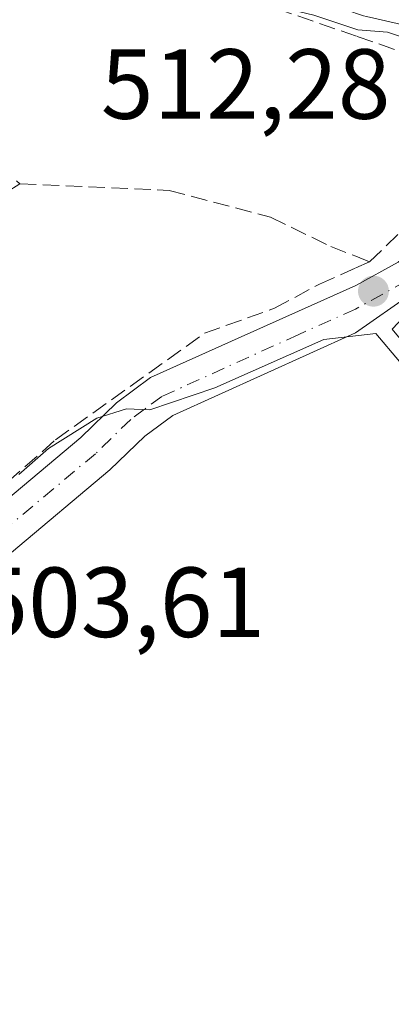
# Model space of a CAD drawing. Units: metres. Extents: x 563209 to 566649, y 4717143 to 4719499.
# Drawn here: x 563371 to 563409, y 4717251 to 4717350 of the extents above; entities that cross this region are included whole.
import ezdxf

# ---------------------------------------------------------------- set-up
doc = ezdxf.new("R2010")
doc.units = ezdxf.units.M
doc.header["$MEASUREMENT"] = 0
doc.linetypes.add('DGN Style 3', pattern=[2.307223458686699, 1.648016756204785, -0.6592067024819142])
doc.linetypes.add('DGN Style 4', pattern=[2.6384748266838614, 1.318413404963828, -0.6592067024819142, 0.001648016756204785, -0.6592067024819142])
for name, color, linetype, lineweight in [('Curva de nivel normal', 30, 'Continuous', 0), ('Huerta CxS', 92, 'Continuous', 0), ('Muro lineal', 1, 'DGN Style 3', 13), ('Núcleo urbano CxS', 7, 'Continuous', 0), ('Pista pavimentada Cxs', 135, 'Continuous', 0), ('Pista pavimentada eje', 135, 'DGN Style 4', 0), ('Punto de cota en terreno', 7, 'Continuous', 0), ('Rótulo de punto de cota en terreno', 7, 'Continuous', 0)]:
    doc.layers.add(name, color=color, linetype=linetype, lineweight=lineweight)
doc.styles.add('Style-Arial', font='txt')

# ---------------------------------------------------------------- blocks, each defined once
blk = doc.blocks.new('*U9')
at = {"layer": 'Huerta CxS', "color": 92, "linetype": 'Continuous', "lineweight": 0}
blk.add_polyline3d([(563406.0543000001, 4717350.4549, 510.8923000000068), (563417.6552999998, 4717347.8147, 511.4784000000073), (563415.7126000002, 4717342.2061, 508.8534999999974), (563418.9715999998, 4717340.7086, 509.3165000000009), (563426.1700999998, 4717338.3301, 510.0813000000053), (563425.4623999996, 4717337.591600001, 509.8065000000061), (563420.8901000004, 4717332.8201, 508.8227000000043), (563421.3101000004, 4717332.340100001, 508.7951999999932), (563420.0869000005, 4717331.0493, 508.5785000000033), (563408.6401000004, 4717318.970100001, 506.7936000000045), (563433.6001000004, 4717288.8201, 505.8516999999993), (563434.6024000002, 4717290.117500001, 506.647299999997), (563449.0500999996, 4717308.8201, 507.334400000007), (563455.7648999998, 4717314.960100001, 508.019100000005), (563457.4512, 4717316.5021, 508.0868000000046), (563470.1069, 4717309.421700001, 508.754700000005), (563470.7379000001, 4717298.4077, 507.4260000000068), (563477.8482999997, 4717295.020300001, 507.1402999999991), (563486.3233000003, 4717294.9099, 509.3009000000021)], dxfattribs=at)
blk = doc.blocks.new('5PATER')
at = {"layer": 'Núcleo urbano CxS', "linetype": 'Continuous', "lineweight": 0}
h = blk.add_hatch(color=51, dxfattribs=at)
edge = h.paths.add_edge_path()
edge.add_ellipse((0, 0), major_axis=(-0.1095731443231308, -0.1110710700762829), ratio=0.9994222409660322, start_angle=0, end_angle=360)

msp = doc.modelspace()

# ---------------------------------------------------------------- linework, layer by layer
at = {"layer": 'Curva de nivel normal', "color": 30, "linetype": 'Continuous', "lineweight": 0, "flags": 128}
for points, elevation in [([(563345.7997000003, 4717375.556), (563349.9699999997, 4717374.300100001), (563356.2199999997, 4717370.970100001), (563361.25, 4717368.1801), (563365.4199999999, 4717365.3101), (563369.2999999998, 4717363.6801), (563372.8300000001, 4717361.800100001), (563377.0999999996, 4717360.5101), (563379.7999999998, 4717359.210100001), (563380.8600000005, 4717357.940099999), (563381.79, 4717355.870100001), (563386.1900000004, 4717353.270099999), (563393.5599999996, 4717352.3201), (563400.75, 4717350.600099999), (563405.2000000002, 4717349.120100001), (563408.1900000004, 4717348.880100001), (563411.2199999997, 4717347.860099999), (563413.5700000003, 4717346.380100001), (563415.8499999996, 4717345.220100001), (563417.1399999997, 4717344.2301), (563417.2158000004, 4717344.189300001)], 510), ([(563409.3700000001, 4717315.7401), (563407.0099999999, 4717318.5601), (563401.7800000003, 4717317.940099999), (563390.79, 4717313.090100001), (563384.2400000002, 4717310.860099999), (563381.9100000003, 4717310.970100001), (563378.9000000004, 4717310.030099999), (563374.0300000003, 4717306.970100001), (563371.0599999996, 4717304.360099999)], 505)]:
    msp.add_lwpolyline(points, dxfattribs=dict(at, elevation=elevation))
at = {"layer": 'Huerta CxS', "color": 92, "linetype": 'Continuous', "lineweight": 0}
msp.add_polyline3d([(563308.3948999997, 4717401.808300001, 513.5843000000023), (563311.8954999996, 4717400.303900001, 513.4091000000044), (563311.9688999997, 4717400.273499999, 513.4070000000065), (563324.8322999999, 4717395.1439, 513.3944999999949), (563336.4386999998, 4717388.713300001, 513.0296999999991), (563358.5125000002, 4717374.954500001, 512.0540999999939), (563366.0119000003, 4717370.274900001, 511.8643000000012), (563366.1076999997, 4717370.217700001, 511.8622999999934), (563392.8151000004, 4717355.003500001, 511.3620999999985), (563393.3035000004, 4717354.7807, 511.3108000000066), (563405.7528999997, 4717350.540300001, 510.9005000000034), (563406.0543000001, 4717350.4549, 510.8923000000068), (563417.6552999998, 4717347.8147, 511.4784000000073)], dxfattribs=at)
at = {"layer": 'Muro lineal', "color": 1, "linetype": 'DGN Style 3', "lineweight": 13}
for points in [[(563406.3701, 4717325.770099999, 507.7670999999973), (563412.2301000003, 4717331.4101, 508.2645000000048), (563417.0500999996, 4717338.2601, 510.465400000001), (563415.6401000004, 4717342.420100001, 513.296199999997), (563413.2301000003, 4717345.640100001, 513.077099999995), (563405.0601000004, 4717348.470100001, 511.6518999999971), (563366.8701, 4717361.690099999, 511.311600000001), (563363.8901000004, 4717359.0701, 510.4216000000015), (563362.3701, 4717355.5001, 510.178899999999), (563362.6001000004, 4717350.5001, 509.7283000000025), (563363.5500999996, 4717345.5601, 508.8312000000006), (563365.2801000001, 4717340.840100001, 508.2210000000051), (563367.3101000004, 4717336.890100001, 508.0252999999939), (563371.1700999998, 4717333.610099999, 508.2145000000019)], [(563371.1700999998, 4717333.610099999, 508.2145000000019), (563364.7100999998, 4717329.590100001, 506.2695999999996), (563360.3300999999, 4717324.880100001, 506.6104999999953), (563360.0500999996, 4717319.8201, 507.3283999999985), (563363.3000999996, 4717311.720100001, 505.758600000001), (563366.5301000001, 4717304.7301, 505.4100000000035), (563369.9301000005, 4717303.590100001, 505.0448999999935), (563374.7600999996, 4717307.850099999, 505.5760000000009), (563389.7401000002, 4717318.5701, 506.110400000005), (563396.8000999996, 4717321.090100001, 506.5849000000017), (563401.3201000001, 4717323.520099999, 507.0503999999929), (563404.9801000003, 4717325.1601, 507.5721000000049), (563406.3701, 4717325.770099999, 507.7670999999973)], [(563371.1700999998, 4717333.610099999, 508.2145000000019), (563386.1901000004, 4717332.960100001, 507.9112000000023), (563396.4101, 4717330.2501, 507.9510000000009), (563402.4600999998, 4717327.3101, 507.8947999999946), (563404.9801000003, 4717326.3201, 507.7963000000018), (563406.3701, 4717325.770099999, 507.7670999999973)]]:
    msp.add_polyline3d(points, dxfattribs=at)
at = {"layer": 'Núcleo urbano CxS', "color": 7, "linetype": 'Continuous', "lineweight": 0}
msp.add_polyline3d([(563417.6552999998, 4717347.8147, 511.4784000000073), (563406.0543000001, 4717350.4549, 510.8923000000068), (563405.7528999997, 4717350.540300001, 510.9005000000034), (563393.3035000004, 4717354.7807, 511.3108000000066), (563392.8151000004, 4717355.003500001, 511.3620999999985), (563366.1076999997, 4717370.217700001, 511.8622999999934), (563366.0119000003, 4717370.274900001, 511.8643000000012), (563358.5125000002, 4717374.954500001, 512.0540999999939), (563336.4386999998, 4717388.713300001, 513.0296999999991), (563324.8322999999, 4717395.1439, 513.3944999999949), (563311.9688999997, 4717400.273499999, 513.4070000000065), (563311.8954999996, 4717400.303900001, 513.4091000000044), (563308.3948999997, 4717401.808300001, 513.5843000000023), (563312.3129000004, 4717407.2413, 513.3812000000034), (563333.3213000001, 4717397.8825, 513.2455999999949), (563336.7619000003, 4717395.780900001, 513.1600999999937), (563341.6113, 4717392.8235, 513.1103000000003), (563353.5142999999, 4717385.557700001, 512.8389000000025), (563362.1529000001, 4717380.249100001, 512.6518000000069), (563367.8668999998, 4717376.738700001, 512.5565999999963), (563398.7549000002, 4717357.7663, 512.1165000000037), (563402.0232999995, 4717357.0493, 512.0313000000025), (563405.4929000001, 4717356.2919, 511.9861999999994), (563416.4206999998, 4717353.8959, 511.9667999999947)], close=True, dxfattribs=at)
msp.add_polyline3d([(563308.3948999997, 4717401.808300001, 513.5843000000023), (563311.8954999996, 4717400.303900001, 513.4091000000044), (563311.9688999997, 4717400.273499999, 513.4070000000065), (563324.8322999999, 4717395.1439, 513.3944999999949), (563336.4386999998, 4717388.713300001, 513.0296999999991), (563358.5125000002, 4717374.954500001, 512.0540999999939), (563366.0119000003, 4717370.274900001, 511.8643000000012), (563366.1076999997, 4717370.217700001, 511.8622999999934), (563392.8151000004, 4717355.003500001, 511.3620999999985), (563393.3035000004, 4717354.7807, 511.3108000000066), (563405.7528999997, 4717350.540300001, 510.9005000000034), (563406.0543000001, 4717350.4549, 510.8923000000068), (563417.6552999998, 4717347.8147, 511.4784000000073)], dxfattribs=at)
at = {"layer": 'Pista pavimentada Cxs', "color": 135, "linetype": 'Continuous', "lineweight": 0}
for points in [[(563357.9572999999, 4717273.771700001, 514.531099999993), (563357.9101, 4717280.0001, 518.0344999999943), (563358.7200999996, 4717284.1601, 516.9033999999956), (563360.4401000004, 4717287.7501, 515.3975999999967), (563364.2901, 4717294.0801, 512.8175999999949), (563365.8931, 4717297.1623, 507.3453000000009), (563368.0384999998, 4717300.334899999, 505.1230000000069), (563377.3000999996, 4717308.0801, 505.3534999999974), (563380.9001000002, 4717311.5801, 505.3381999999983), (563384.3300999999, 4717314.110099999, 505.5978000000032), (563393.4401000004, 4717318.2301, 505.979800000001), (563404.9700999996, 4717323.390100001, 507.2292000000016), (563409.2319, 4717325.737500001, 507.8481999999931), (563412.7401000002, 4717328.690099999, 508.0310999999929), (563415.2100999998, 4717333.090100001, 508.6937000000034), (563418.2301000003, 4717337.630100001, 510.2445000000008)], [(563368.0384999998, 4717300.334899999, 505.1230000000069), (563377.3000999996, 4717308.0801, 505.3534999999974), (563380.9001000002, 4717311.5801, 505.3381999999983), (563384.3300999999, 4717314.110099999, 505.5978000000032), (563393.4401000004, 4717318.2301, 505.979800000001), (563404.9700999996, 4717323.390100001, 507.2292000000016), (563409.2319, 4717325.737500001, 507.8481999999931), (563412.7401000002, 4717328.690099999, 508.0310999999929), (563415.2100999998, 4717333.090100001, 508.6937000000034), (563418.2301000003, 4717337.630100001, 510.2445000000008), (563419.8800999997, 4717336.7051, 510.9303999999975), (563421.5301000001, 4717335.780099999, 512.0178000000016), (563418.2500999998, 4717330.9801, 509.2486000000063), (563410.6101000002, 4717322.5801, 507.6659000000073), (563404.9501, 4717318.630100001, 505.8717000000034), (563386.5500999996, 4717310.3101, 504.7017000000051), (563383.7401000002, 4717308.2301, 504.5176000000066), (563380.2301000003, 4717304.8201, 504.4045000000042), (563370.3101000004, 4717296.520099999, 505.4364999999962)], [(563421.5301000001, 4717335.780099999, 512.0178000000016), (563418.2500999998, 4717330.9801, 509.2486000000063), (563410.6101000002, 4717322.5801, 507.6659000000073), (563404.9501, 4717318.630100001, 505.8717000000034), (563386.5500999996, 4717310.3101, 504.7017000000051), (563383.7401000002, 4717308.2301, 504.5176000000066), (563380.2301000003, 4717304.8201, 504.4045000000042), (563370.3101000004, 4717296.520099999, 505.4364999999962), (563369.4001000002, 4717295.300100001, 506.4900000000052), (563368.2600999996, 4717292.170100001, 508.6637000000047), (563364.3000999996, 4717285.6501, 514.0660999999964), (563362.9101, 4717282.770099999, 516.0718000000053), (563362.2901, 4717279.590100001, 518.040399999998), (563362.2401000002, 4717277.2401, 519.396900000007), (563362.9200999998, 4717264.0701, 511.6085000000021), (563364.4901000002, 4717254.8201, 508.6659999999974), (563366.6901000004, 4717247.0001, 513.0639999999985), (563368.5601000004, 4717243.620100001, 514.4741000000067), (563372.1401000004, 4717237.710100001, 515.0599999999977), (563372.8000999996, 4717235.5601, 513.2998999999982)]]:
    msp.add_polyline3d(points, dxfattribs=at)
at = {"layer": 'Pista pavimentada eje', "color": 135, "linetype": 'DGN Style 4', "lineweight": 0}
msp.add_polyline3d([(563419.8800999997, 4717336.7051, 510.9303999999975), (563418.2401000002, 4717334.3051, 509.7391999999964), (563416.7301000003, 4717332.0351, 508.7391000000061), (563415.4951, 4717329.835100001, 508.3775000000023), (563411.6750999996, 4717325.6351, 507.8785999999964), (563410.0850999998, 4717323.835100001, 507.7070999999996), (563404.9600999998, 4717321.0101, 506.6008000000002), (563399.1951000001, 4717318.4301, 505.8329999999987), (563385.4401000004, 4717312.210100001, 505.1909000000014), (563383.7251000004, 4717310.9451, 505.0547999999981), (563382.3201000001, 4717309.905099999, 504.9688000000024), (563378.7651000004, 4717306.450099999, 504.9026000000013), (563368.7050999999, 4717298.0351, 505.0984999999928), (563367.4501, 4717296.350099999, 506.1855000000069), (563366.2751000002, 4717293.1251, 510.3283999999985), (563364.2950999998, 4717289.8651, 513.4809999999999), (563362.3701, 4717286.700099999, 513.8744000000006), (563361.6750999996, 4717285.2601, 515.0506000000023), (563360.8151000004, 4717283.465100001, 516.1343000000053), (563360.1001000004, 4717279.795100001, 518.0047999999952), (563360.0751, 4717278.620100001, 518.6116000000038), (563360.1051000003, 4717274.655099999, 517.2326999999932), (563360.3517000005, 4717269.877900001, 512.9257999999973)], dxfattribs=at)

# ---------------------------------------------------------------- block references
at = {"layer": 'Huerta CxS', "color": 92, "linetype": 'Continuous', "lineweight": 0}
msp.add_blockref('*U9', (0, 0), dxfattribs=at)
at = {"layer": 'Punto de cota en terreno', "color": 7, "linetype": 'Continuous', "lineweight": 0, "xscale": 10, "yscale": 10, "zscale": 10}
msp.add_blockref('5PATER', (563406.7599999999, 4717322.810000001, 506.8899999999995), dxfattribs=at)

# ---------------------------------------------------------------- texts
at = {"layer": 'Rótulo de punto de cota en terreno', "color": 7, "linetype": 'Continuous', "lineweight": 0, "style": 'Style-Arial'}
for s, p in [('512,28', (563379.3172000004, 4717340.161599999)), ('503,61', (563366.6978000002, 4717287.9978))]:
    msp.add_text(s, height=7.000000000000002, dxfattribs=at).set_placement(p)

doc.saveas('drawing.dxf')
